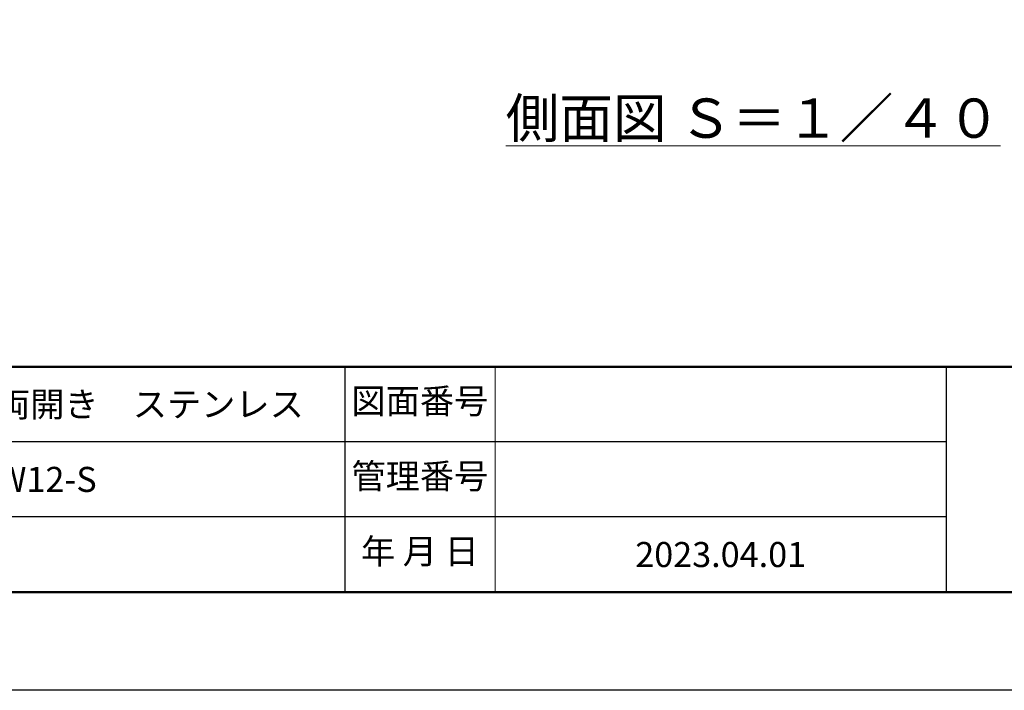
# Model space of a CAD drawing. Extents: x 0 to 16800, y 0 to 11880.
# Drawn here: x 10666 to 14672, y 0 to 2731 of the extents above; entities that cross this region are included whole.
import ezdxf
from ezdxf.enums import TextEntityAlignment as Align

# ---------------------------------------------------------------- set-up
doc = ezdxf.new("R2010")
doc.units = 0
doc.header["$MEASUREMENT"] = 0
doc.layers.get('DefPoints').update_dxf_attribs({"linetype": 'CONTINUOUS'})
for name, color, linetype, lineweight in [('FRAM3', 1, 'CONTINUOUS', 50), ('文字', 4, 'CONTINUOUS', 18), ('枠線', 7, 'CONTINUOUS', 30), ('細線', 8, 'CONTINUOUS', 5)]:
    doc.layers.add(name, color=color, linetype=linetype, lineweight=lineweight)
doc.styles.get("Standard").update_dxf_attribs({"font": 'TXT.SHX', "bigfont": 'bigfont.shx'})

# ---------------------------------------------------------------- blocks, each defined once
blk = doc.blocks.new('快工房表題欄2')
at = {"layer": 'FRAM3'}
for p, q in [((0, 22.5), (-377.5, 22.5)), ((0, 0), (-377.5, 0))]:
    blk.add_line(p, q, dxfattribs=at)
at = {"layer": '枠線'}
for p, q in [((-108.149, 22.5), (-108.149, 0)), ((-48.153, 22.5), (-48.153, 0)), ((-48.153, 15), (-196.104, 15)), ((-48.153, 7.5), (-196.104, 7.5))]:
    blk.add_line(p, q, dxfattribs=at)
at = {"layer": '細線'}
blk.add_line((-93.149, 22.5), (-93.149, 0), dxfattribs=at)
at = {"layer": '文字', "char_height": 2.5, "width": 15, "attachment_point": 5}
for s, insert in [('図面番号', (-100.649, 18.75)), ('管理番号', (-100.649, 11.25)), ('年 月 日', (-100.649, 3.75))]:
    blk.add_mtext(s, dxfattribs=dict(at, insert=insert))
at = {"layer": '文字'}
for tag, p in [('設計', (-240, 18.75)), ('製品名称', (-144.627, 18.75)), ('図面番号', (-70.649, 18.75)), ('改定事項１', (-338.279, 11.25)), ('改定年月日１', (-278.279, 11.25)), ('製図', (-240, 11.25)), ('縮尺', (-215, 11.25)), ('型番', (-144.627, 11.25)), ('管理番号', (-70.649, 11.25)), ('改定事項２', (-338.279, 3.75)), ('改定年月日２', (-278.279, 3.75)), ('検図', (-240, 3.75)), ('物件名称', (-144.627, 3.75)), ('年月日', (-70.649, 3.75))]:
    blk.add_attdef(tag, text='', height=2.5, dxfattribs=at).set_placement(p, align=Align.MIDDLE_CENTER)

msp = doc.modelspace()

# ---------------------------------------------------------------- linework, layer by layer
at = {"layer": 'DefPoints'}
msp.add_lwpolyline([(0, 11880), (16800, 11880), (16800, 0), (0, 0)], close=True, dxfattribs=at)
at = {"layer": 'FRAM3'}
msp.add_lwpolyline([(1000, 11480), (16400, 11480), (16400, 400), (1000, 400)], close=True, dxfattribs=at)

# ---------------------------------------------------------------- block references
at = {"layer": '枠線'}
ref = msp.add_blockref('快工房表題欄2', (16400, 400), dxfattribs=dict(at, xscale=40.79470198675477, yscale=40.79470198675477, zscale=40.79470198675477))
ref.add_attrib('製品名称', '支柱回転コンパクト・両開き\u3000ステンレス', dxfattribs={"layer": '文字', "height": 101.986754967}).set_placement((10500, 1164.9006623), align=Align.MIDDLE_CENTER)
ref.add_attrib('型番', 'KACA-25W12-S', dxfattribs={"layer": '文字', "height": 101.986754967}).set_placement((10500, 858.9403974), align=Align.MIDDLE_CENTER)
ref.add_attrib('年月日', '2023.04.01', dxfattribs={"layer": '文字', "height": 101.98675497}).set_placement((13517.8, 552.9801325), align=Align.MIDDLE_CENTER)

# ---------------------------------------------------------------- texts
at = {"layer": '文字', "insert": (13650, 2330), "char_height": 160, "attachment_point": 5}
msp.add_mtext('{\\L側面図 Ｓ＝１／４０}', dxfattribs=at)

doc.saveas('drawing.dxf')
